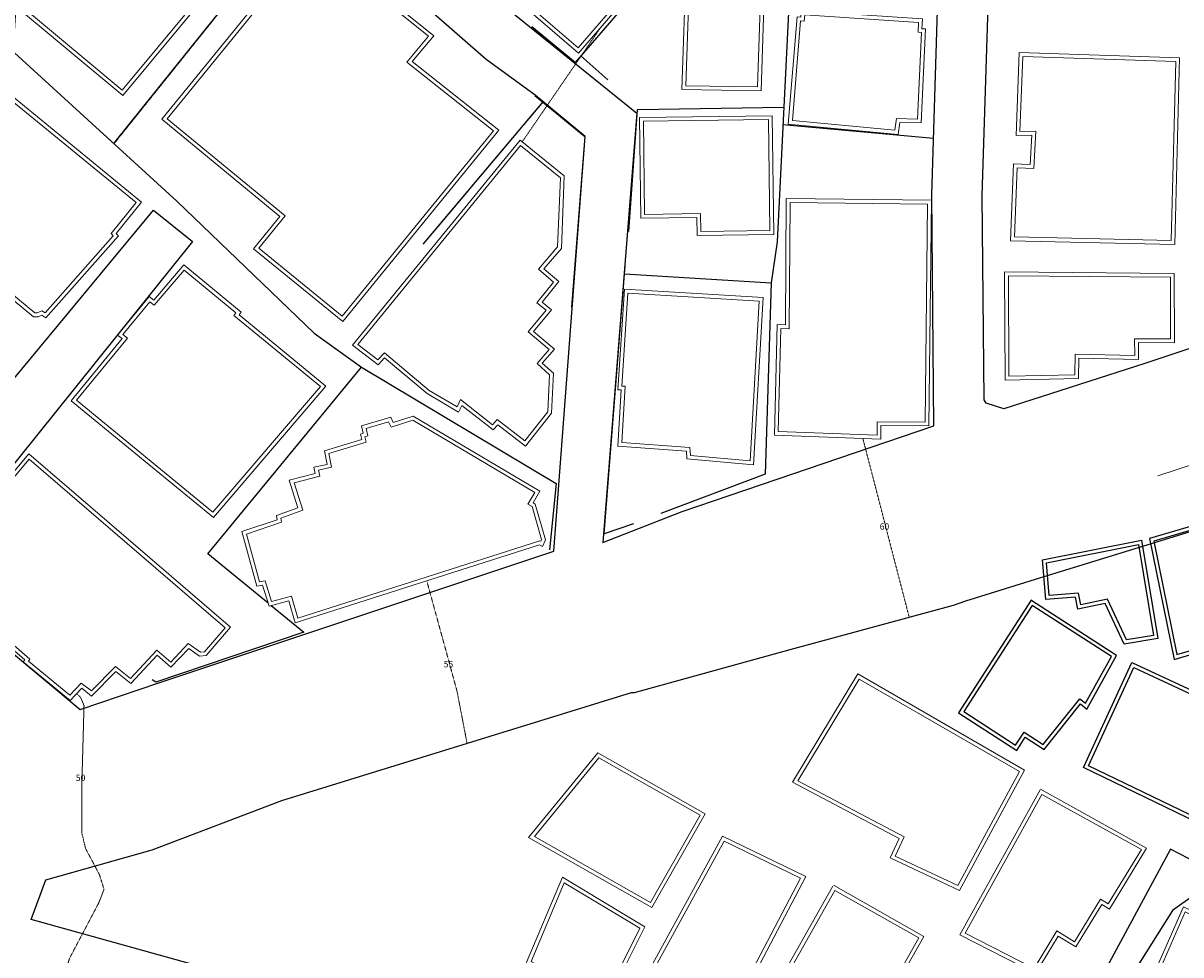
# Model space of a CAD drawing. Units: millimetres. Extents: x 0 to 445543, y 0 to 1110160.
# Drawn here: x 94525 to 186285, y 299922 to 373719 of the extents above; entities that cross this region are included whole.
import ezdxf

# ---------------------------------------------------------------- set-up
doc = ezdxf.new("R2010")
doc.units = ezdxf.units.MM
doc.linetypes.add('-HID', pattern=[2.5, 1.5, -1])
doc.linetypes.add('ANYANG1', pattern=[11.5, 6, -1, 1, -1.5, 1, -1])
for name, color, linetype in [('253', 253, 'Continuous'), ('a-elev6', 5, 'Continuous'), ('A0013114', 1, 'Continuous'), ('B0024121', 254, 'Continuous'), ('B0024126', 254, 'ANYANG1'), ('F0047224', 7, 'Continuous')]:
    doc.layers.add(name, color=color, linetype=linetype)
doc.layers.add('Layer 01', color=7, linetype='Continuous', true_color=0x000000)
doc.styles.add('HY울릉도M Regular', font='txt')

msp = doc.modelspace()

# ---------------------------------------------------------------- linework, layer by layer
at = {"layer": '253', "flags": 128}
for points in [[(183788, 332894), (185747, 323324), (189747, 324493), (188984, 327104), (189997, 327400), (189056, 330620), (190330, 330992), (189301, 334513), (183788, 332894)], [(183176, 332780), (184462, 324970), (181802, 324532), (180299, 327763), (178128, 327302), (177927, 328251), (175577, 328061), (175323, 331215), (183176, 332780)], [(174410, 328026), (168660, 319093), (173281, 316119), (173950, 317157), (175450, 316191), (178331, 319791), (178830, 319392), (181189, 323643), (174401, 328012)], [(193491, 317934), (190049, 309221), (178574, 314757), (182410, 323077), (193491, 317934)]]:
    msp.add_lwpolyline(points, dxfattribs=at)
for points in [[(184137, 332684), (185976, 323703), (189375, 324697), (188612, 327308), (189625, 327604), (188684, 330824), (189958, 331196), (189097, 334141)], [(182930, 332425), (184117, 325218), (181978, 324865), (180470, 328106), (178359, 327658), (178166, 328571), (175852, 328385), (175644, 330973)], [(174491, 327598), (169075, 319183), (173192, 316533), (173860, 317571), (175385, 316590), (178284, 320212), (178740, 319848), (180791, 323543)], [(193108, 317781), (189889, 309631), (178970, 314899), (182557, 322679)]]:
    msp.add_lwpolyline(points, close=True, dxfattribs=at)
at = {"layer": 'a-elev6', "flags": 128}
for points in [[(201847, 337968), (201188, 327764), (199546, 319356), (194867, 319643), (190467, 305715), (185459, 308299), (178269, 294990), (169239, 284326)], [(208710, 273011), (197019, 283721), (192017, 290147), (192654, 300854), (191582, 302843), (187371, 304679), (185636, 303430), (172887, 283235)]]:
    msp.add_lwpolyline(points, dxfattribs=at)
at = {"layer": 'A0013114'}
for points in [[(138232, 402636), (103779, 431169), (98312, 435700), (88446, 443615), (73507, 456102), (60315, 466806), (22948, 497732), (6390, 478830), (6780, 477670), (40080, 450430), (87790, 411730), (119600, 385630), (143177, 366582), (140467, 332593), (146770, 335030), (166710, 341830), (166550, 360110), (167320, 385090), (158897, 385522), (156489, 385776), (153568, 388031), (145920, 395447)], [(171268, 383353), (173350, 384260), (176320, 384120), (197720, 384340), (202730, 384240), (202670, 375040), (202241, 366045), (201714, 352830), (183440, 346769), (172246, 343168), (170855, 343631), (170692, 343874), (170551, 360066)]]:
    msp.add_lwpolyline(points, close=True, dxfattribs=at)
for points in [[(16509, 387563), (38831, 369269), (66422, 346480), (82489, 333130), (84160, 333080), (93780, 345550), (104853, 358899), (107940, 356417), (86522, 329779), (86868, 329492), (99054, 319356), (105270, 321470), (136600, 331900), (139076, 364748), (135113, 368024), (131231, 370850), (116617, 383628)], [(224993, 268896), (135729, 291456), (95163, 302715), (96319, 305850), (104743, 308233), (115020, 312157), (139084, 319569), (142749, 320711), (142991, 320706), (155321, 324103), (168260, 327610), (169238, 327955), (175102, 329781), (188418, 333886)]]:
    msp.add_lwpolyline(points, dxfattribs=at)
at = {"layer": 'B0024121'}
for p, q in [((140860, 369230), (138740, 371140)), ((154750, 365700), (166688, 364600)), ((142183, 353856), (153810, 353140))]:
    msp.add_line(p, q, dxfattribs=at)
for points in [[(155767, 386333), (154300, 356410), (153810, 353140), (153340, 337990), (145060, 334884)], [(146394, 380008), (138280, 370600), (134840, 373420)], [(92840, 374928), (93193, 375100), (93895, 374325), (93813, 373113), (92912, 372209), (106695, 359613), (117601, 349159), (121350, 346460)], [(135090, 368000), (139050, 364730), (137980, 351220)], [(142530, 357210), (143220, 366890), (154823, 367070)], [(142890, 334070), (140581, 333256), (142235, 354526)], [(113938, 327790), (109170, 331690), (121350, 346460), (136760, 337260), (136240, 332010)], [(114186, 327588), (116780, 325470), (105050, 321510), (104760, 321700)]]:
    msp.add_lwpolyline(points, dxfattribs=at)
at = {"layer": 'B0024126'}
for p, q in [((116674, 382808), (101713, 364168)), ((126242, 356223), (135728, 367474))]:
    msp.add_line(p, q, dxfattribs=at)
at = {"layer": 'F0047224'}
for p, q in [((116658, 382820), (101698, 364180)), ((135712, 367487), (126227, 356236))]:
    msp.add_line(p, q, dxfattribs=at)
at = {"layer": 'Layer 01', "color": 8, "linetype": '-HID', "lineweight": 0, "true_color": 0x767676}
for p, q in [((140284, 373351, 55000), (134078, 364317, 55000)), ((164754, 326660, 60000), (161080, 340831, 60000))]:
    msp.add_line(p, q, dxfattribs=at)
at = {"layer": 'Layer 01', "color": 8, "lineweight": 0, "true_color": 0x767676}
for points in [[(102420, 367977), (113907, 381827), (105061, 389224), (106172, 390535), (99091, 396351), (98779, 395965), (96304, 397910), (86077, 385428), (90243, 381509), (89554, 380598), (94140, 376876), (93137, 375743)], [(102381, 368400), (113485, 381789), (104637, 389188), (105746, 390497), (99134, 395927), (98826, 395546), (96350, 397493), (86487, 385455), (90645, 381543), (89968, 380648), (94572, 376912), (93566, 375775)], [(145180, 379030), (138550, 371340), (132730, 376370), (132810, 376460), (131180, 377860), (137730, 385450)], [(144757, 378999), (138519, 371763), (133156, 376398), (133237, 376489), (131604, 377892), (137761, 385027)], [(105515, 366111), (114861, 358418), (112786, 355845), (119865, 350083), (132231, 365245), (125368, 370672), (127089, 372723), (117313, 380593)], [(105936, 366153), (115281, 358461), (113207, 355889), (119822, 350505), (131806, 365199), (124940, 370628), (126662, 372681), (117357, 380172)], [(146737, 368466), (147074, 378483), (153350, 378367), (153023, 368370)], [(147047, 368761), (147364, 378178), (153040, 378073), (152733, 368674)], [(163878, 364910), (164006, 365855), (165702, 365814), (166044, 373270), (165768, 373281), (165806, 374052), (156203, 374709), (156158, 374193), (155864, 374210), (155170, 365731)], [(163619, 365236), (163745, 366161), (165416, 366121), (165730, 372982), (165453, 372993), (165492, 373773), (156476, 374390), (156432, 373877), (156139, 373894), (155493, 366002)], [(173460, 371400), (173220, 364830), (174480, 364860), (174350, 362530), (173030, 362580), (172790, 356490), (185810, 356190), (186190, 370960)], [(173749, 371090), (173531, 365138), (174798, 365168), (174633, 362219), (173318, 362269), (173102, 356783), (185518, 356497), (185882, 370670)], [(89948, 367437), (83174, 359682), (83072, 358906), (89726, 353122), (90366, 353643), (90489, 353501), (90464, 352736), (91150, 352069), (92136, 352166), (92423, 351994), (92891, 352494), (95352, 350470), (95707, 350467), (95997, 350598), (96336, 350390), (102079, 356883), (101904, 357066), (103909, 359546), (93589, 367992), (91811, 365889)], [(89981, 367019), (83460, 359553), (83390, 359027), (89732, 353514), (90402, 354059), (90793, 353609), (90768, 352859), (91259, 352381), (92205, 352474), (92369, 352376), (92864, 352904), (95461, 350769), (95644, 350768), (96018, 350937), (96278, 350777), (101671, 356875), (101505, 357049), (103488, 359503), (93627, 367573), (91848, 365468)], [(154020, 356990), (153900, 366380), (143380, 366250), (143480, 358270), (147920, 358330), (147940, 356910)], [(153716, 357286), (153604, 366076), (143684, 365954), (143776, 358574), (148216, 358634), (148236, 357214)], [(120636, 348226), (133909, 364454), (137414, 361619), (137183, 355876), (135804, 354255), (136978, 353248), (135653, 351620), (136404, 351017), (134980, 349296), (136630, 347905), (135675, 346798), (136562, 345991), (136402, 342820), (134337, 340215), (132139, 341912), (131773, 341502), (129305, 343436), (129041, 342895), (126543, 344388), (123178, 347201), (122656, 346660)], [(121063, 348274), (133952, 364033), (137108, 361481), (136887, 355992), (135382, 354222), (136561, 353211), (135230, 351575), (135979, 350974), (134559, 349258), (136205, 347871), (135257, 346773), (136255, 345865), (136107, 342931), (134286, 340633), (132101, 342320), (131737, 341912), (129198, 343901), (128915, 343320), (126717, 344633), (123156, 347610), (122627, 347062)], [(166510, 359690), (166320, 341820), (162510, 341850), (162500, 340780), (154070, 341080), (154300, 349860), (154940, 349830), (155010, 359830)], [(166207, 359394), (166023, 342122), (162213, 342152), (162203, 341091), (154378, 341369), (154592, 349546), (155238, 349516), (155308, 359526)], [(98340, 343811), (109600, 334566), (118508, 344970), (111638, 350616), (111810, 350823), (107254, 354568), (104877, 351781), (104508, 352058), (102006, 349007), (102365, 348729)], [(98762, 343853), (109563, 334984), (118081, 344933), (111214, 350576), (111387, 350783), (107291, 354149), (104922, 351372), (104558, 351646), (102434, 349055), (102792, 348778)], [(172310, 354020), (172363, 345452), (178167, 345568), (178199, 347191), (182934, 347088), (182918, 348421), (185770, 348402), (185763, 353902)], [(172612, 353717), (172661, 345758), (177873, 345862), (177905, 347497), (182630, 347395), (182614, 348723), (185470, 348704), (185463, 353605)], [(141658, 340223), (141932, 344673), (141663, 344674), (142177, 352661), (153171, 351992), (152422, 338722), (147121, 339207), (147090, 339823)], [(141976, 340500), (142251, 344972), (141983, 344973), (142457, 352343), (152855, 351711), (152140, 339049), (147408, 339482), (147376, 340103)], [(135483, 336656), (125441, 342593), (123853, 342077), (123660, 342511), (121341, 341816), (121485, 341231), (121262, 341162), (121365, 340731), (118400, 339843), (118616, 338767), (117578, 338541), (117678, 338053), (115612, 337532), (116308, 335324), (114611, 334722), (114661, 334386), (111862, 333450), (113038, 329135), (113491, 329203), (114017, 327542), (115582, 327969), (116086, 326209), (135447, 332390), (135679, 332261), (135927, 332784), (135115, 335623), (134937, 335723)], [(135073, 336550), (125405, 342266), (123689, 341708), (123493, 342148), (121701, 341611), (121844, 341028), (121619, 340958), (121723, 340525), (118748, 339634), (118968, 338537), (117931, 338311), (118029, 337832), (115994, 337319), (116681, 335138), (114944, 334522), (114995, 334181), (112226, 333255), (113257, 329471), (113700, 329538), (114216, 327907), (115789, 328336), (116289, 326589), (135479, 332715), (135545, 332679), (135607, 332810), (134860, 335422), (134524, 335611)], [(87719, 329308), (94657, 323299), (94535, 323126), (98253, 320067), (99165, 321044), (99955, 320420), (101877, 322354), (103060, 321408), (105141, 323650), (106242, 322701), (107645, 324198), (108500, 323585), (109041, 323631), (110950, 325866), (94968, 339598), (87805, 331065), (88523, 330398)], [(88125, 329353), (95059, 323348), (94941, 323181), (98226, 320478), (99134, 321451), (99931, 320821), (101854, 322756), (103030, 321816), (105118, 324066), (106220, 323116), (107606, 324595), (108585, 323893), (108893, 323919), (110528, 325833), (95003, 339173), (88218, 331091), (88923, 330435)], [(173502, 314438), (168606, 305406), (163632, 307741), (164348, 309266), (155931, 313708), (160786, 321762)], [(140145, 315537), (148174, 310981), (144252, 304070), (135046, 309294)], [(175274, 312631), (169189, 301637), (174648, 298837), (176459, 301818), (177869, 300961), (179914, 304326), (180532, 303950), (183156, 308268)], [(150079, 308929), (156141, 305981), (148879, 292134), (142666, 295393)], [(137415, 305630), (143404, 302035), (140500, 296208), (134782, 299384)], [(158862, 305020), (151751, 292429), (156772, 289593), (157224, 290393), (158857, 289471), (165516, 301262)], [(186638, 303326), (182732, 294468), (189535, 291176), (191315, 295130), (189822, 295811), (191967, 300744)]]:
    msp.add_lwpolyline(points, close=True, dxfattribs=at)
at = {"layer": 'Layer 01', "color": 8, "lineweight": 0, "true_color": 0x808080}
msp.add_lwpolyline([(184462, 337861), (230027, 352791)], dxfattribs=at)
at = {"layer": 'Layer 01', "color": 8, "linetype": '-HID', "lineweight": 0, "true_color": 0x767676, "flags": 128}
for points in [[(126519, 329540), (128910, 320830), (129709, 316682)], [(98757, 320607), (99070, 320330), (99350, 319660), (99190, 313870), (99180, 312280), (99170, 309590), (99470, 308350), (100580, 306250), (100940, 305100), (100500, 304000), (98190, 299620), (97500, 297210), (97347, 296320)]]:
    msp.add_lwpolyline(points, dxfattribs=at)
at = {"layer": 'Layer 01', "color": 8, "lineweight": 0, "true_color": 0x767676}
for points in [[(173905, 314552), (168735, 305014), (163233, 307597), (163954, 309134), (155510, 313591), (160681, 322169), (173905, 314552)], [(140072, 315923), (148582, 311094), (144365, 303662), (134589, 309208), (140072, 315923)], [(175130, 312991), (168776, 301511), (174759, 298443), (176560, 301405), (177970, 300549), (180014, 303914), (180633, 303538), (183575, 308379), (175156, 313039)], [(149953, 309324), (156551, 306116), (149006, 291729), (142256, 295269), (149953, 309324)], [(137273, 306066), (143796, 302150), (140628, 295793), (134401, 299253), (137273, 306066)], [(158712, 305364), (151343, 292315), (156886, 289185), (157337, 289984), (158971, 289062), (165925, 301376), (158748, 305429)], [(186489, 303731), (182341, 294324), (189682, 290772), (191711, 295279), (190214, 295962), (192357, 300888), (186489, 303731)]]:
    msp.add_lwpolyline(points, dxfattribs=at)

# ---------------------------------------------------------------- texts
at = {"layer": 'Layer 01', "color": 3, "true_color": 0x00ff00, "char_height": 500, "width": 20340.43, "attachment_point": 7, "style": 'HY울릉도M Regular'}
for s, insert in [('60', (162417, 333443)), ('55', (127860, 322532, -5000)), ('50', (98699, 313535, -10000))]:
    msp.add_mtext(s, dxfattribs=dict(at, insert=insert))

doc.saveas('drawing.dxf')
